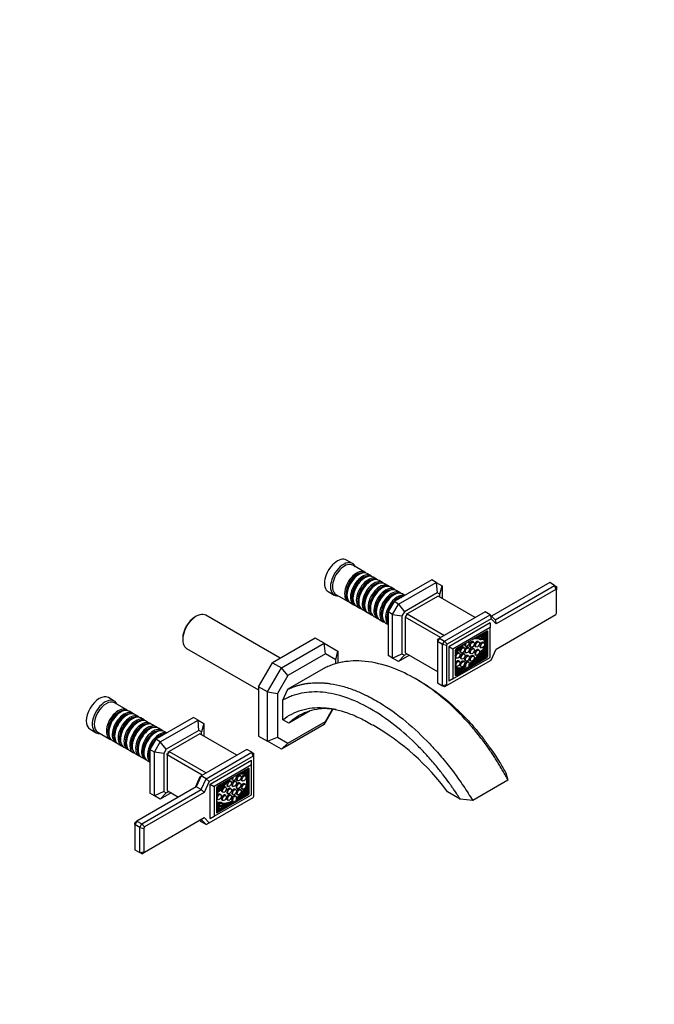
# Model space of a CAD drawing. Units: millimetres. Extents: x 0 to 1389, y 0 to 1377.
# Drawn here: x 937 to 1389, y 0 to 701 of the extents above; entities that cross this region are included whole.
import ezdxf
from ezdxf import colors
from ezdxf.entities.mleader import LeaderData, LeaderLine
from ezdxf.math import Vec2, Vec3

# ---------------------------------------------------------------- set-up
doc = ezdxf.new("R2010")
doc.units = ezdxf.units.MM
doc.layers.add('DV6_Défaut', color=7, linetype='Continuous')
doc.layers.add('Défaut', color=7, linetype='Continuous')

# ---------------------------------------------------------------- blocks, each defined once
blk = doc.blocks.new('_DOT')
at = {"color": 0}
blk.add_line((0, 0), (-1, 0), dxfattribs=at)
at = {"color": 0, "const_width": 0.333}
blk.add_lwpolyline([(-0.1665, 0, 1), (0.1665, 0, 1)], format="xyb", close=True, dxfattribs=at)
blk = doc.blocks.new('SE5')
at = {"layer": 'DV6_Défaut', "color": 7, "linetype": 'Continuous'}
for p, q in [((1173.63, 313.93), (1169.38, 316.38)), ((1182.46, 307.67), (1173.83, 312.65)), ((1178.16, 306.1), (1177.66, 305.81)), ((1182.33, 303.69), (1181.83, 303.41)), ((1186.63, 305.27), (1184.16, 306.69)), ((1190.8, 302.86), (1188.33, 304.29)), ((1194.98, 300.45), (1192.5, 301.88)), ((1230.06, 302.26), (1203.19, 286.75)), ((1233.27, 300.41), (1230.06, 302.26)), ((1186.5, 301.28), (1186.01, 301)), ((1190.67, 298.87), (1190.18, 298.59)), ((1194.84, 296.47), (1194.35, 296.18)), ((1199.15, 298.04), (1196.67, 299.47)), ((1203.32, 295.63), (1200.84, 297.06)), ((1207.49, 293.22), (1205.02, 294.65)), ((1206.4, 284.9), (1233.27, 300.41)), ((1233.27, 300.41), (1237.51, 297.96)), ((1233.27, 300.41), (1233.96, 293.08)), ((1235.72, 292.07), (1237.51, 297.96)), ((1237.51, 297.96), (1237.51, 288.98)), ((1314.06, 300.3), (1272.65, 276.39)), ((1275.17, 273.77), (1317.6, 298.26)), ((1318.43, 295.47), (1275.86, 270.9)), ((1317.6, 298.26), (1314.06, 300.3)), ((1317.6, 298.26), (1319.01, 297.44)), ((1317.6, 298.26), (1318.43, 295.47)), ((1319.01, 295.14), (1318.43, 295.47)), ((1319.01, 297.44), (1319.01, 295.14)), ((1319.01, 278.53), (1319.01, 295.14)), ((1156.38, 293.86), (1160.63, 291.41)), ((1161.83, 291.87), (1170.46, 286.89)), ((1169.67, 291.97), (1169.67, 291.4)), ((1173.84, 289.57), (1173.84, 288.99)), ((1199.02, 294.06), (1198.52, 293.77)), ((1203.19, 291.65), (1202.69, 291.36)), ((1207.36, 289.24), (1206.87, 288.95)), ((1210.95, 291.23), (1209.19, 292.24)), ((1233.96, 293.08), (1210.6, 279.6)), ((1234.51, 290.71), (1212.59, 278.05)), ((1235.72, 292.07), (1233.96, 293.08)), ((1261.03, 275.4), (1234.51, 290.71)), ((1235.72, 290.01), (1235.72, 292.07)), ((1172.16, 285.91), (1174.63, 284.48)), ((1176.33, 283.5), (1178.8, 282.07)), ((1178.02, 287.16), (1178.02, 286.59)), ((1180.5, 281.09), (1182.98, 279.66)), ((1182.19, 284.75), (1182.19, 284.18)), ((1186.36, 282.34), (1186.36, 281.77)), ((1203.19, 286.75), (1198.95, 279.4)), ((1202.15, 277.55), (1206.4, 284.9)), ((1206.4, 284.9), (1203.19, 286.75)), ((1206.4, 284.9), (1210.6, 279.6)), ((1062.26, 276.34), (1061.41, 275.85)), ((1122.04, 246.43), (1069.06, 277.01)), ((1184.67, 278.68), (1187.15, 277.25)), ((1188.84, 276.27), (1191.32, 274.85)), ((1190.53, 279.93), (1190.53, 279.36)), ((1193.02, 273.87), (1195.49, 272.44)), ((1194.7, 277.52), (1194.7, 276.95)), ((1198.88, 275.11), (1198.88, 274.54)), ((1198.95, 279.4), (1198.95, 248.37)), ((1202.15, 277.55), (1198.95, 279.4)), ((1202.15, 246.52), (1202.15, 277.55)), ((1202.15, 277.55), (1208.85, 276.55)), ((1210.6, 279.6), (1208.85, 276.55)), ((1208.85, 276.55), (1208.85, 249.59)), ((1212.59, 278.05), (1211.18, 275.6)), ((1236.28, 261.11), (1211.18, 275.6)), ((1211.18, 275.6), (1211.18, 250.29)), ((1212.59, 278.05), (1211.76, 277.57)), ((1212.59, 278.05), (1239.11, 262.74)), ((1268.1, 279.48), (1235.57, 260.7)), ((1239.11, 258.66), (1271.64, 277.44)), ((1272.32, 274.57), (1241.11, 256.55)), ((1271.64, 277.44), (1268.1, 279.48)), ((1271.64, 277.44), (1275.17, 273.77)), ((1271.64, 277.44), (1272.32, 274.57)), ((1275.86, 270.9), (1272.32, 274.57)), ((1275.17, 273.77), (1275.86, 270.9)), ((1275.86, 252.93), (1318.43, 277.51)), ((1318.43, 277.51), (1319.01, 278.53)), ((1197.19, 271.46), (1198.95, 270.44)), ((1271.64, 271.56), (1242.15, 254.54)), ((1271.64, 268.3), (1244.98, 252.91)), ((1271.64, 271.56), (1271.64, 268.3)), ((1271.64, 247.07), (1271.64, 268.3)), ((1052.65, 260.66), (1052.65, 259.68)), ((1146.97, 260.83), (1116.57, 243.27)), ((1153.34, 257.15), (1146.97, 260.83)), ((1235.57, 260.7), (1234.16, 258.25)), ((1234.16, 259.21), (1234.75, 260.22)), ((1234.75, 260.22), (1235.57, 260.7)), ((1235.57, 260.7), (1239.11, 258.66)), ((1269.27, 265.7), (1247.35, 253.05)), ((1264.58, 260.37), (1263.87, 260.78)), ((1265.81, 262.04), (1265.1, 262.45)), ((1265.7, 263.64), (1266.17, 263.37)), ((1266.93, 259.64), (1267.64, 259.23)), ((1268.46, 262.4), (1267.76, 262.81)), ((1268.59, 259.99), (1267.88, 260.4)), ((1267.96, 263.08), (1267.96, 263.1)), ((1268.67, 262.67), (1267.96, 263.08)), ((1267.96, 260.35), (1267.96, 260.74)), ((1268.56, 264.79), (1268.12, 265.04)), ((1268.67, 264.88), (1268.26, 265.12)), ((1268.59, 259.49), (1268.59, 259.99)), ((1268.67, 264.88), (1268.67, 265.36)), ((1268.67, 262.67), (1268.67, 264.14)), ((1268.67, 252.95), (1268.67, 261.19)), ((1269.13, 248.64), (1269.13, 265.62)), ((1269.27, 265.7), (1269.98, 265.3)), ((1269.98, 248.15), (1269.98, 265.3)), ((1055.46, 253.46), (1106.67, 223.89)), ((1122.93, 239.6), (1153.34, 257.15)), ((1153.34, 257.15), (1163.24, 251.44)), ((1154.41, 249.6), (1153.34, 257.15)), ((1234.16, 259.21), (1234.16, 258.25)), ((1237.7, 256.21), (1234.16, 258.25)), ((1234.16, 258.25), (1234.16, 228.86)), ((1237.7, 256.21), (1239.11, 258.66)), ((1237.7, 226.82), (1237.7, 256.21)), ((1240.52, 255.54), (1237.7, 256.21)), ((1239.11, 258.66), (1241.11, 256.55)), ((1241.11, 256.55), (1240.52, 255.54)), ((1240.52, 255.54), (1240.52, 227.49)), ((1242.15, 254.54), (1242.15, 230.04)), ((1244.98, 252.91), (1242.15, 254.54)), ((1244.98, 252.91), (1244.98, 231.68)), ((1253.12, 253.88), (1252.42, 254.29)), ((1253.7, 255.53), (1254.41, 255.12)), ((1256.41, 253.81), (1255.7, 254.22)), ((1257.29, 254.79), (1257.99, 254.39)), ((1259.99, 257.85), (1259.29, 258.26)), ((1259.99, 253.22), (1259.29, 253.62)), ((1260.93, 254.93), (1261.64, 254.53)), ((1263.64, 257.99), (1262.93, 258.4)), ((1263.64, 252.16), (1262.93, 252.57)), ((1264.58, 254.37), (1265.29, 253.96)), ((1267.29, 257.43), (1266.58, 257.84)), ((1266.93, 252.5), (1267.64, 252.1)), ((1268.59, 254.56), (1267.88, 254.97)), ((1267.96, 254.93), (1267.96, 259.17)), ((1267.96, 253.35), (1267.96, 253.61)), ((1268.67, 252.95), (1267.96, 253.35)), ((1268.59, 254.06), (1268.59, 254.56)), ((1272.32, 245.18), (1275.86, 252.93)), ((1154.41, 249.6), (1127.52, 234.08)), ((1161.82, 245.32), (1154.41, 249.6)), ((1161.82, 245.32), (1163.24, 251.44)), ((1163.24, 251.44), (1163.24, 242.89)), ((1202.15, 246.52), (1198.95, 248.37)), ((1202.15, 246.52), (1208.85, 249.59)), ((1206.4, 244.07), (1202.15, 246.52)), ((1210.6, 248.57), (1206.4, 244.07)), ((1214.17, 248.56), (1206.4, 244.07)), ((1208.85, 249.59), (1210.6, 248.57)), ((1210.6, 248.57), (1212.38, 249.6)), ((1211.18, 250.29), (1234.16, 237.02)), ((1244.98, 231.68), (1271.64, 247.07)), ((1246.64, 251.82), (1246.64, 234.68)), ((1246.64, 234.84), (1268.42, 247.41)), ((1247.01, 246.9), (1247.72, 246.49)), ((1247.35, 234.27), (1269.27, 246.92)), ((1249.72, 249.95), (1249.01, 250.36)), ((1250.42, 250.83), (1251.12, 250.42)), ((1250.66, 246.34), (1251.37, 245.93)), ((1253.37, 249.39), (1252.66, 249.8)), ((1253.7, 250.76), (1254.41, 250.35)), ((1256.41, 247.99), (1255.7, 248.4)), ((1257.29, 250.16), (1257.99, 249.75)), ((1258.36, 242.14), (1265.61, 246.32)), ((1259.99, 247.95), (1259.29, 248.36)), ((1260.93, 249.11), (1261.64, 248.7)), ((1262.39, 245.16), (1261.86, 245.47)), ((1263.42, 245.88), (1264.9, 246.73)), ((1264.34, 249.28), (1263.63, 249.68)), ((1265.15, 248.42), (1264.44, 248.82)), ((1264.9, 246.73), (1265.61, 246.32)), ((1266.01, 246.55), (1268.67, 248.09)), ((1266.36, 247.57), (1267.96, 248.5)), ((1268.34, 250.21), (1267.63, 250.62)), ((1268.51, 250.15), (1267.8, 250.56)), ((1267.96, 250.47), (1267.96, 251.53)), ((1267.96, 248.5), (1267.96, 249.16)), ((1267.96, 248.5), (1268.67, 248.09)), ((1268.41, 251.52), (1268.51, 251.46)), ((1268.42, 247.41), (1269.27, 246.92)), ((1268.67, 250), (1268.67, 251.47)), ((1268.67, 248.09), (1268.67, 249.26)), ((1269.13, 248.64), (1269.98, 248.15)), ((1106.67, 226.12), (1116.57, 243.27)), ((1113.03, 222.45), (1122.93, 239.6)), ((1116.57, 243.27), (1122.93, 239.6)), ((1127.52, 234.08), (1122.93, 239.6)), ((1154.35, 239.77), (1127.58, 224.32)), ((1161.82, 242.52), (1161.82, 245.32)), ((1241.11, 227.16), (1272.32, 245.18)), ((1246.76, 240.19), (1246.64, 240.26)), ((1247.01, 241.07), (1247.72, 240.66)), ((1249.72, 244.13), (1249.01, 244.54)), ((1249.81, 238.02), (1251.04, 238.73)), ((1250.09, 237.36), (1253.55, 239.36)), ((1250.42, 240.93), (1251.12, 240.52)), ((1253.12, 243.99), (1252.42, 244.4)), ((1253.61, 240.64), (1254.32, 240.23)), ((1253.7, 244.93), (1254.41, 244.52)), ((1256.41, 243.64), (1255.7, 244.05)), ((1257.29, 244.9), (1257.99, 244.49)), ((1260.87, 244.41), (1261.88, 244.98)), ((1261.62, 245.13), (1262.32, 244.73)), ((1262.34, 244.72), (1262.34, 244.72)), ((1127.52, 234.08), (1120.1, 221.24)), ((1221.78, 229.93), (1218.34, 231.91)), ((1244.98, 231.68), (1242.15, 230.04)), ((1246.64, 235.37), (1249.66, 237.11)), ((1246.64, 236.19), (1248.2, 237.09)), ((1246.64, 234.68), (1247.35, 234.27)), ((1250.08, 237.83), (1249.38, 238.24)), ((1250.16, 237.82), (1249.45, 238.23)), ((1250.15, 237.46), (1250.09, 237.36)), ((1106.67, 226.12), (1106.67, 191.01)), ((1113.03, 222.45), (1106.67, 226.12)), ((1234.16, 228.86), (1237.7, 226.82)), ((1240.52, 227.49), (1237.7, 226.82)), ((1239.11, 226), (1237.7, 226.82)), ((1241.11, 227.16), (1239.11, 226)), ((1240.52, 227.49), (1241.11, 227.16)), ((1003.92, 215.95), (999.68, 218.4)), ((1113.03, 187.34), (1113.03, 222.45)), ((1113.03, 222.45), (1120.1, 221.24)), ((1120.1, 221.24), (1120.1, 190.19)), ((1123.99, 216.6), (1127.58, 224.32)), ((1012.75, 209.69), (1004.13, 214.67)), ((1123.99, 202.65), (1123.99, 216.6)), ((1008.45, 208.12), (1007.96, 207.83)), ((1012.62, 205.71), (1012.13, 205.43)), ((1016.93, 207.29), (1014.45, 208.71)), ((1021.1, 204.88), (1018.62, 206.31)), ((1025.27, 202.47), (1022.8, 203.9)), ((1060.35, 204.28), (1033.48, 188.77)), ((1063.56, 202.43), (1060.35, 204.28)), ((1143.46, 208.99), (1128.24, 200.2)), ((1159.66, 210.13), (1153.34, 199.18)), ((1154.41, 201.43), (1159.45, 210.16)), ((1016.8, 203.3), (1016.3, 203.02)), ((1020.97, 200.89), (1020.47, 200.61)), ((1025.14, 198.49), (1024.64, 198.2)), ((1029.44, 200.06), (1026.97, 201.49)), ((1033.61, 197.65), (1031.14, 199.08)), ((1037.79, 195.24), (1035.31, 196.67)), ((1036.69, 186.92), (1063.56, 202.43)), ((1063.56, 202.43), (1067.8, 199.98)), ((1064.25, 195.1), (1063.56, 202.43)), ((1067.8, 199.98), (1066.01, 194.09)), ((1067.8, 199.98), (1067.8, 191)), ((1128.24, 200.2), (1123.99, 202.65)), ((1127.52, 185.91), (1154.41, 201.43)), ((1153.34, 199.18), (1138.13, 190.4)), ((1153.34, 199.18), (1154.41, 201.43)), ((986.68, 195.88), (990.92, 193.43)), ((992.13, 193.89), (1000.75, 188.91)), ((999.97, 193.99), (999.97, 193.42)), ((1004.14, 191.59), (1004.14, 191.01)), ((1029.31, 196.08), (1028.82, 195.79)), ((1033.48, 193.67), (1032.99, 193.38)), ((1037.66, 191.26), (1037.16, 190.97)), ((1041.24, 193.25), (1039.48, 194.26)), ((1064.25, 195.1), (1040.9, 181.62)), ((1064.81, 192.73), (1042.89, 180.07)), ((1066.01, 194.09), (1064.25, 195.1)), ((1091.32, 177.42), (1064.81, 192.73)), ((1066.01, 192.04), (1066.01, 194.09)), ((1106.67, 191.01), (1113.03, 187.34)), ((1113.03, 187.34), (1120.1, 190.19)), ((1120.1, 190.19), (1127.52, 185.91)), ((1138.13, 190.4), (1122.93, 181.62)), ((1002.45, 187.93), (1004.93, 186.5)), ((1006.62, 185.52), (1009.1, 184.09)), ((1008.31, 189.18), (1008.31, 188.61)), ((1010.8, 183.11), (1013.27, 181.68)), ((1012.48, 186.77), (1012.48, 186.2)), ((1016.65, 184.36), (1016.65, 183.79)), ((1033.48, 188.77), (1029.24, 181.42)), ((1032.45, 179.57), (1036.69, 186.92)), ((1036.69, 186.92), (1033.48, 188.77)), ((1040.9, 181.62), (1036.69, 186.92)), ((1122.93, 181.62), (1113.03, 187.34)), ((1122.93, 181.62), (1127.52, 185.91)), ((1014.97, 180.7), (1017.44, 179.28)), ((1019.14, 178.3), (1021.61, 176.87)), ((1020.83, 181.95), (1020.83, 181.38)), ((1023.31, 175.89), (1025.79, 174.46)), ((1025, 179.54), (1025, 178.97)), ((1029.17, 177.13), (1029.17, 176.56)), ((1029.24, 181.42), (1029.24, 150.39)), ((1032.45, 179.57), (1029.24, 181.42)), ((1032.45, 148.54), (1032.45, 179.57)), ((1039.14, 178.58), (1032.45, 179.57)), ((1040.9, 181.62), (1039.14, 178.58)), ((1039.14, 178.58), (1039.14, 151.61)), ((1042.89, 180.07), (1041.47, 177.62)), ((1041.47, 177.62), (1041.47, 178.58)), ((1066.58, 163.13), (1041.47, 177.62)), ((1041.47, 177.62), (1041.47, 152.31)), ((1042.06, 179.6), (1042.89, 180.07)), ((1042.89, 180.07), (1069.4, 164.76)), ((1098.4, 181.5), (1065.87, 162.72)), ((1069.4, 160.68), (1101.93, 179.46)), ((1102.76, 176.67), (1071.55, 158.65)), ((1101.93, 179.46), (1098.4, 181.5)), ((1101.93, 179.46), (1103.35, 178.64)), ((1102.76, 176.67), (1101.93, 179.46)), ((1103.35, 176.34), (1102.76, 176.67)), ((1103.35, 176.34), (1103.35, 178.64)), ((1103.35, 148.29), (1103.35, 176.34)), ((1027.48, 173.48), (1029.24, 172.46)), ((1072.23, 156.76), (1101.72, 173.79)), ((1101.72, 170.52), (1075.06, 155.13)), ((1101.72, 170.52), (1101.72, 173.79)), ((1101.72, 149.29), (1101.72, 170.52)), ((1061.65, 154.57), (1065.18, 162.33)), ((1065.87, 162.72), (1062.33, 154.97)), ((1065.18, 162.33), (1065.87, 162.72)), ((1069.4, 160.68), (1065.87, 162.72)), ((1099.35, 167.93), (1077.43, 155.27)), ((1093.88, 162.65), (1093.17, 163.06)), ((1097.28, 162.51), (1096.57, 162.92)), ((1098.62, 163.65), (1097.91, 164.05)), ((1098.92, 165.54), (1098.21, 165.95)), ((1098.93, 165.54), (1098.22, 165.94)), ((1098.25, 165.92), (1098.25, 167.3)), ((1098.25, 163.86), (1098.25, 164.96)), ((1098.25, 154.86), (1098.25, 162.98)), ((1098.54, 163.16), (1098.62, 163.29)), ((1098.92, 165.18), (1098.81, 165)), ((1098.96, 165.5), (1098.96, 167.7)), ((1098.96, 153.08), (1098.96, 165.26)), ((1099.21, 150.86), (1099.21, 167.85)), ((1099.35, 167.93), (1100.06, 167.52)), ((1100.06, 150.37), (1100.06, 167.52)), ((1282.8, 164.85), (1284.36, 159.7)), ((1062.33, 154.97), (1019.91, 130.47)), ((1065.87, 152.93), (1062.33, 154.97)), ((1065.87, 152.93), (1069.4, 160.68)), ((1071.55, 158.65), (1068.01, 150.9)), ((1071.55, 158.65), (1069.4, 160.68)), ((1072.23, 132.27), (1072.23, 156.76)), ((1072.23, 156.76), (1075.06, 155.13)), ((1075.06, 155.13), (1075.06, 133.9)), ((1079.19, 154.38), (1078.49, 154.78)), ((1080.42, 154.14), (1079.72, 154.54)), ((1083.36, 154.48), (1082.65, 154.88)), ((1084.3, 155.63), (1085.01, 155.22)), ((1087.01, 158.69), (1086.3, 159.1)), ((1087.89, 159.95), (1088.59, 159.54)), ((1087.89, 155.6), (1088.59, 155.19)), ((1090.59, 158.65), (1089.89, 159.06)), ((1091.17, 159.6), (1091.88, 159.19)), ((1093.63, 157.25), (1092.93, 157.66)), ((1094.57, 159.46), (1095.28, 159.05)), ((1097.28, 156.69), (1096.57, 157.09)), ((1098.24, 154.52), (1097.54, 154.93)), ((1097.91, 155.06), (1097.83, 155.1)), ((1098.54, 154.7), (1097.83, 155.1)), ((1098.62, 154.65), (1097.91, 155.06)), ((1098.62, 154.65), (1098.54, 154.7)), ((1284.36, 159.7), (1259.2, 145.17)), ((1023.44, 128.43), (1065.87, 152.93)), ((1068.01, 150.9), (1025.44, 126.32)), ((1032.45, 148.54), (1029.24, 150.39)), ((1039.14, 151.61), (1032.45, 148.54)), ((1036.69, 146.09), (1032.45, 148.54)), ((1036.69, 146.09), (1040.9, 150.59)), ((1044.47, 150.58), (1036.69, 146.09)), ((1039.14, 151.61), (1040.9, 150.59)), ((1040.9, 150.59), (1042.68, 151.62)), ((1041.47, 152.31), (1049.61, 147.62)), ((1068.01, 150.9), (1065.87, 152.93)), ((1071.55, 129.26), (1102.76, 147.28)), ((1075.06, 133.9), (1101.72, 149.29)), ((1076.72, 154.05), (1076.72, 136.9)), ((1076.72, 137.06), (1098.5, 149.64)), ((1077.37, 151.08), (1077.21, 151.17)), ((1077.43, 136.49), (1099.35, 149.15)), ((1079.71, 149.21), (1079.01, 149.62)), ((1080.65, 151.42), (1081.36, 151.01)), ((1083.36, 148.65), (1082.65, 149.06)), ((1084.3, 150.37), (1085.01, 149.96)), ((1087.01, 153.42), (1086.3, 153.83)), ((1087.01, 148.79), (1086.3, 149.2)), ((1087.89, 149.77), (1088.59, 149.36)), ((1090.59, 152.83), (1089.89, 153.23)), ((1090.59, 148.05), (1089.89, 148.46)), ((1090.93, 154.19), (1091.63, 153.79)), ((1091.17, 149.7), (1091.88, 149.29)), ((1091.45, 145.85), (1094.91, 147.85)), ((1093.88, 152.76), (1093.17, 153.16)), ((1093.96, 148.12), (1094.2, 148.26)), ((1094.14, 148.29), (1094.84, 147.88)), ((1094.92, 148.33), (1094.43, 148.61)), ((1094.57, 153.63), (1095.28, 153.22)), ((1094.91, 147.85), (1094.85, 147.88)), ((1095.34, 148.1), (1098.96, 150.19)), ((1096.8, 149.76), (1098.25, 150.6)), ((1098.53, 153), (1098.01, 153.3)), ((1098.81, 153.17), (1098.16, 153.54)), ((1098.17, 153.55), (1098.21, 153.53)), ((1098.92, 153.12), (1098.21, 153.53)), ((1098.93, 153.11), (1098.22, 153.52)), ((1098.25, 153.5), (1098.25, 153.69)), ((1098.25, 150.6), (1098.25, 151.72)), ((1098.25, 150.6), (1098.96, 150.19)), ((1098.5, 149.64), (1099.35, 149.15)), ((1098.81, 153.17), (1098.92, 153.12)), ((1098.96, 150.19), (1098.96, 152.84)), ((1099.21, 150.86), (1100.06, 150.37)), ((1102.76, 147.28), (1103.35, 148.29)), ((1250.27, 146.07), (1241.37, 151.21)), ((1077.37, 143.94), (1076.72, 144.31)), ((1077.01, 146.16), (1077.71, 145.75)), ((1079.12, 139.55), (1081.58, 140.97)), ((1079.85, 141.52), (1079.15, 141.93)), ((1079.39, 138.89), (1086.64, 143.08)), ((1080.66, 143.31), (1079.96, 143.72)), ((1080.65, 145.59), (1081.36, 145.19)), ((1082.61, 141.45), (1081.91, 141.86)), ((1082.68, 141.44), (1081.97, 141.84)), ((1082.53, 141.52), (1084.13, 142.44)), ((1082.66, 141.06), (1082.66, 141.06)), ((1084.3, 145.73), (1085.01, 145.33)), ((1087.89, 145), (1088.59, 144.59)), ((1259.2, 145.17), (1250.27, 146.07)), ((1072.23, 132.27), (1075.06, 133.9)), ((1076.72, 138.17), (1078.28, 139.07)), ((1076.72, 137.35), (1078.99, 138.66)), ((1076.72, 136.9), (1077.43, 136.49)), ((1078.83, 139.81), (1078.12, 140.21)), ((1078.28, 139.07), (1078.99, 138.66)), ((1019.91, 130.47), (1018.49, 128.02)), ((1018.49, 128.98), (1019.08, 129.99)), ((1018.49, 128.02), (1018.49, 128.98)), ((1022.03, 125.98), (1018.49, 128.02)), ((1018.49, 128.02), (1018.49, 110.06)), ((1019.91, 130.47), (1019.08, 129.99)), ((1019.91, 130.47), (1023.44, 128.43)), ((1022.03, 125.98), (1023.44, 128.43)), ((1025.44, 126.32), (1023.44, 128.43)), ((1025.44, 126.32), (1024.86, 125.3)), ((1025.44, 108.36), (1068.01, 132.93)), ((1064.86, 131.11), (1065.87, 130.06)), ((1069.4, 128.02), (1065.87, 131.7)), ((1069.4, 128.02), (1065.87, 130.06)), ((1068.01, 132.93), (1071.55, 129.26)), ((1069.4, 128.02), (1071.55, 129.26)), ((1022.03, 108.02), (1022.03, 125.98)), ((1022.03, 125.98), (1024.86, 125.3)), ((1024.86, 125.3), (1024.86, 108.69)), ((1018.49, 110.06), (1022.03, 108.02)), ((1022.03, 108.02), (1024.86, 108.69)), ((1023.44, 107.2), (1022.03, 108.02)), ((1023.44, 107.2), (1025.44, 108.36)), ((1024.86, 108.69), (1025.44, 108.36))]:
    blk.add_line(p, q, dxfattribs=at)
blk.add_arc((1102.41, 49.04), 172.49, 36.3248, 60.17368, dxfattribs=at)
for centre, major_axis, start_param, end_param in [((1162.88, 305.12), (6.5, 11.26), 0, 3.141593), ((1167.13, 302.67), (6.5, 11.26), 0, 3.536384), ((1167.83, 302.26), (6, 10.39), 0, 3.141593), ((1176.46, 297.28), (6, 10.39), 0, 3.28349), ((1178.16, 296.3), (-6, -10.39), 3.141593, 6.283185), ((1167.13, 302.67), (6.5, 11.26), 5.888394, 6.283185), ((1176.96, 297), (-5.65, -9.79), 3.336628, 6.08815), ((1177.66, 296.59), (-5.65, -9.79), 3.926991, 5.497787), ((1180.63, 294.87), (6, 10.39), 0, 3.28349), ((1181.13, 294.59), (-5.65, -9.79), 3.336628, 6.08815), ((1182.33, 293.89), (-6, -10.39), 3.141593, 6.283185), ((1181.83, 294.18), (-5.65, -9.79), 3.926991, 5.497787), ((1184.8, 292.46), (6, 10.39), 0, 3.28349), ((1185.3, 292.18), (-5.65, -9.79), 3.336628, 6.08815), ((1186.5, 291.48), (-6, -10.39), 3.141593, 6.283185), ((1188.98, 290.06), (6, 10.39), 0, 3.28349), ((1176.46, 297.28), (6, 10.39), 6.141288, 6.283185), ((1180.63, 294.87), (6, 10.39), 6.141288, 6.283185), ((1184.8, 292.46), (6, 10.39), 6.141288, 6.283185), ((1186.01, 291.77), (-5.65, -9.79), 3.926991, 5.497787), ((1189.47, 289.77), (-5.65, -9.79), 3.336628, 6.08815), ((1190.67, 289.08), (-6, -10.39), 3.141593, 6.283185), ((1190.18, 289.36), (-5.65, -9.79), 3.926991, 5.497787), ((1193.15, 287.65), (6, 10.39), 0, 3.28349), ((1193.64, 287.36), (-5.65, -9.79), 3.336628, 6.08815), ((1194.84, 286.67), (-6, -10.39), 3.141593, 6.283185), ((1194.35, 286.95), (-5.65, -9.79), 3.926991, 5.497787), ((1197.32, 285.24), (6, 10.39), 0, 3.28349), ((1197.81, 284.95), (-5.65, -9.79), 3.336628, 6.08815), ((1199.02, 284.26), (-6, -10.39), 3.141593, 6.283185), ((1201.49, 282.83), (6, 10.39), 0, 3.28349), ((1188.98, 290.06), (6, 10.39), 6.141288, 6.283185), ((1193.15, 287.65), (6, 10.39), 6.141288, 6.283185), ((1197.32, 285.24), (6, 10.39), 6.141288, 6.283185), ((1198.52, 284.54), (-5.65, -9.79), 3.926991, 5.497787), ((1201.99, 282.54), (-5.65, -9.79), 3.336628, 6.08815), ((1203.19, 281.85), (-6, -10.39), 3.141593, 6.283185), ((1202.69, 282.14), (-5.65, -9.79), 3.926991, 5.497787), ((1205.66, 280.42), (6, 10.39), 0.128134, 3.013459), ((1206.16, 280.14), (-5.65, -9.79), 3.482094, 5.942684), ((1206.87, 279.73), (-5.65, -9.79), 3.926991, 4.060127), ((1207.36, 279.44), (-6, -10.39), 3.797802, 4.05618), ((1201.49, 282.83), (6, 10.39), 6.141288, 6.283185), ((1062.26, 265.23), (6.8, 11.78), 0, 3.141593), ((1061.41, 265.72), (-6.2, -10.74), 3.926991, 5.497787), ((1207.36, 279.44), (-6, -10.39), -0.914587, -0.656209), ((1206.87, 279.73), (-5.65, -9.79), -0.918534, -0.785398), ((1256.06, 243.31), (9.29, 16.09), 0.103488, 0.555524), ((1255.96, 243.27), (9.61, 16.64), 0.098066, 0.437151), ((1255.25, 243.68), (9.61, 16.64), 0.098066, 0.30743), ((1262.47, 262), (0.15, 0.26), 3.475248, 3.506247), ((1251.77, 228.21), (18.38, 31.83), 0.244773, 0.364655), ((1254.56, 235.6), (14.57, 25.24), 0.207932, 0.352702), ((1265.94, 264.9), (-2.31, -4), 0.098066, 1.374148), ((1253.85, 236.01), (14.57, 25.24), 0.207932, 0.277014), ((1266.65, 264.49), (-2.59, -4.49), 0.103488, 1.155853), ((1266.65, 264.49), (-2.31, -4), 0.098066, 1.374148), ((1265.92, 265.88), (-1.9, -3.3), 0.476776, 1.030489), ((1266.71, 265.56), (-2.14, -3.71), 0.244773, 1.354768), ((1266.63, 265.48), (-1.9, -3.3), 0.476776, 1.510902), ((1267.6, 265.84), (1.43, 2.47), 2.849033, 4.342296), ((1267.64, 265.87), (1.18, 2.04), 2.966603, 4.509375), ((1267.63, 260.86), (0.7, 1.21), 2.388929, 3.141593), ((1266.93, 266.27), (1.18, 2.04), 3.860601, 3.993381), ((1268.34, 260.45), (0.7, 1.21), 1.155853, 4.188245), ((1268.34, 260.45), (0.412, 0.714), 0.181421, 4.38149), ((1267.97, 262.81), (0.17, 0.294), 0.833803, 1.892468), ((1267.63, 260.86), (0.412, 0.714), 4.172664, 4.38149), ((1267.8, 264.22), (-0.71, -1.22), 1.354768, 1.830155), ((1268.68, 262.4), (0.17, 0.294), 0.833803, 1.892468), ((1268.64, 264.69), (0.113, 0.196), 0.637211, 1.367783), ((1269.27, 264.89), (-0.5, -0.866), 2.356194, 3.926991), ((1255.96, 243.27), (9.61, 16.64), 1.133645, 1.540789), ((1254.19, 244.93), (8.07, 13.97), 1.197417, 1.508461), ((1254.12, 244.84), (8.45, 14.64), 1.285357, 1.461058), ((1247.35, 252.23), (0.5, 0.866), 0.785398, 2.356194), ((1256.06, 243.31), (-9.29, -16.09), 4.156865, 4.713483), ((1251.42, 252.56), (-1, -1.73), 3.141593, 6.283185), ((1254.7, 257.26), (-1, -1.73), -0.803594, 0), ((1254.7, 252.49), (-1, -1.73), 3.141593, 4.909757), ((1255.41, 256.85), (-1, -1.73), -1.330138, 2.900934), ((1258.29, 256.53), (-1, -1.73), 3.141593, 6.283185), ((1258.29, 251.89), (-1, -1.73), 3.141593, 6.283185), ((1261.93, 256.67), (-1, -1.73), 3.141593, 6.283185), ((1261.93, 250.84), (-1, -1.73), 3.141593, 6.283185), ((1265.58, 256.1), (-1, -1.73), 3.141593, 6.283185), ((1267.63, 253.72), (0.7, 1.21), 0.524144, 3.141593), ((1268.34, 253.31), (0.7, 1.21), 0.524144, 3.556536), ((1268.34, 253.31), (0.412, 0.714), 0.330899, 4.530968), ((1267.63, 253.72), (0.412, 0.714), 4.172664, 4.530968), ((1246.61, 248.74), (-0.15, -0.26), 0.917685, 1.57189), ((1248.01, 248.63), (-1, -1.73), 5.030901, 5.256712), ((1248.01, 248.63), (-1, -1.73), 5.738862, 6.283185), ((1248.01, 248.63), (-1, -1.73), 3.141593, 4.322546), ((1251.66, 248.07), (-1, -1.73), 3.141593, 6.283185), ((1254.7, 246.67), (-1, -1.73), 3.141593, 6.283185), ((1254.7, 252.49), (-1, -1.73), 5.348519, 6.283185), ((1256.06, 256.27), (-9.29, -16.09), 0.810588, 1.467309), ((1258.29, 246.63), (-1, -1.73), 3.141593, 6.283185), ((1255.35, 256.68), (-9.29, -16.09), 0.895956, 1.467309), ((1255.96, 256.19), (-9.61, -16.64), 0.963356, 1.47273), ((1254.56, 262.24), (-14.57, -25.24), 1.1742, 1.362864), ((1251.77, 266.42), (-18.38, -31.83), 1.206142, 1.326024), ((1265.94, 247.73), (2.59, 4.49), 0.468568, 1.467309), ((1266.65, 247.32), (2.59, 4.49), 0.414943, 1.467309), ((1266, 246.72), (2.14, 3.71), 0.216029, 1.326024), ((1266.65, 247.32), (2.31, 4), 0.196648, 1.47273), ((1266.89, 247.47), (1.43, 2.47), 1.455757, 2.180052), ((1266.71, 246.32), (2.14, 3.71), 0.216029, 1.326024), ((1267.6, 247.06), (1.43, 2.47), 0.370093, 2.180052), ((1266.63, 246.31), (1.9, 3.3), 0.059894, 1.09402), ((1267.64, 247.09), (-1.18, -2.04), 3.344606, 5.283862), ((1267.1, 249.33), (-0.71, -1.22), 3.141593, 3.357621), ((1267.8, 248.93), (-0.71, -1.22), 2.882234, 3.357621), ((1268.42, 248.23), (-0.5, -0.866), 0.785398, 2.356194), ((1268.68, 251.75), (0.17, 0.294), 2.819921, 3.878586), ((1268.64, 249.43), (-0.113, -0.196), 0.203014, 0.933586), ((1269.27, 247.74), (-0.5, -0.866), 0.785398, 2.356194), ((1248.01, 242.8), (-1, -1.73), 3.141593, 5.256712), ((1248.01, 242.8), (-1, -1.73), 5.738862, 6.283185), ((1255.35, 256.68), (9.29, 16.09), 3.201711, 3.794109), ((1246.61, 239.93), (-0.15, -0.26), 3.140499, 3.794704), ((1255.96, 256.19), (-9.61, -16.64), 0.030007, 0.60744), ((1253.48, 252.9), (-8.07, -13.97), 0.142278, 0.41738), ((1256.06, 256.27), (9.29, 16.09), 3.140499, 3.794109), ((1251.42, 242.66), (-1, -1.73), 3.141593, 6.283185), ((1254.7, 242.31), (-1, -1.73), 3.141593, 6.191645), ((1255.41, 241.91), (-1, -1.73), 1.554645, 6.191645), ((1261.77, 245.39), (0.15, 0.26), 2.905441, 3.141593), ((1262.47, 244.99), (0.15, 0.26), 1.206142, 3.259685), ((1262.36, 244.75), (-0.0186, -0.0322), 0.118092, 1.1742), ((1254.19, 252.49), (-8.07, -13.97), 0.062335, 0.41738), ((1254.12, 252.5), (-8.45, -14.64), 0.109739, 0.40327), ((1247.35, 235.09), (0.5, 0.866), 2.356194, 3.926991), ((1249.3, 237.97), (-0.15, -0.26), 3.141593, 3.558972), ((1250.01, 237.56), (-0.15, -0.26), 1.520838, 3.558972), ((993.18, 207.14), (-6.5, -11.26), 3.141593, 6.283185), ((997.42, 204.69), (-6.5, -11.26), 2.746802, 6.283185), ((998.13, 204.28), (-6, -10.39), 3.141593, 6.283185), ((1006.75, 199.3), (-6, -10.39), 2.999696, 6.283185), ((1008.45, 198.32), (6, 10.39), 0, 3.141593), ((1007.25, 199.02), (5.65, 9.79), 0.195035, 2.946558), ((1007.96, 198.61), (5.65, 9.79), 0.785398, 2.356194), ((1010.93, 196.89), (-6, -10.39), 2.999696, 6.283185), ((1011.42, 196.61), (5.65, 9.79), 0.195035, 2.946558), ((1012.62, 195.91), (6, 10.39), 0, 3.141593), ((1012.13, 196.2), (5.65, 9.79), 0.785398, 2.356194), ((1015.1, 194.48), (-6, -10.39), 2.999696, 6.283185), ((1015.59, 194.2), (5.65, 9.79), 0.195035, 2.946558), ((1016.8, 193.5), (6, 10.39), 0, 3.141593), ((1019.27, 192.08), (-6, -10.39), 2.999696, 6.283185), ((1020.97, 191.1), (6, 10.39), 0, 3.141593), ((1016.3, 193.79), (5.65, 9.79), 0.785398, 2.356194), ((1019.77, 191.79), (5.65, 9.79), 0.195035, 2.946558), ((1020.47, 191.38), (5.65, 9.79), 0.785398, 2.356194), ((1023.44, 189.67), (-6, -10.39), 2.999696, 6.283185), ((1023.94, 189.38), (5.65, 9.79), 0.195035, 2.946558), ((1025.14, 188.69), (6, 10.39), 0, 3.141593), ((1024.64, 188.97), (5.65, 9.79), 0.785398, 2.356194), ((1027.61, 187.26), (-6, -10.39), 2.999696, 6.283185), ((1028.11, 186.97), (5.65, 9.79), 0.195035, 2.946558), ((1029.31, 186.28), (6, 10.39), 0, 3.141593), ((1031.79, 184.85), (-6, -10.39), 2.999696, 6.283185), ((997.42, 204.69), (-6.5, -11.26), 0, 0.394791), ((1028.82, 186.56), (5.65, 9.79), 0.785398, 2.356194), ((1032.28, 184.56), (5.65, 9.79), 0.195035, 2.946558), ((1033.48, 183.87), (6, 10.39), 0, 3.141593), ((1032.99, 184.16), (5.65, 9.79), 0.785398, 2.356194), ((1035.96, 182.44), (-6, -10.39), 3.269727, 6.155051), ((1036.45, 182.16), (5.65, 9.79), 0.340501, 2.801092), ((1037.16, 181.75), (5.65, 9.79), 0.785398, 0.918534), ((1037.66, 181.46), (6, 10.39), 0.656209, 0.914587), ((1006.75, 199.3), (-6, -10.39), 0, 0.141897), ((1010.93, 196.89), (-6, -10.39), 0, 0.141897), ((1015.1, 194.48), (-6, -10.39), 0, 0.141897), ((1019.27, 192.08), (-6, -10.39), 0, 0.141897), ((1023.44, 189.67), (-6, -10.39), 0, 0.141897), ((1027.61, 187.26), (-6, -10.39), 0, 0.141897), ((1037.66, 181.46), (6, 10.39), -4.05618, -3.797802), ((1037.16, 181.75), (5.65, 9.79), -4.060127, -3.926991), ((1031.79, 184.85), (-6, -10.39), 0, 0.141897), ((1089.59, 161.27), (1, 1.73), 1.67839, 6.191645), ((1092.17, 161.33), (-1, -1.73), 3.141593, 6.283185), ((1088.94, 146.91), (-9.29, -16.09), 3.140499, 3.784367), ((1089.05, 146.99), (9.61, 16.64), 0.003395, 0.486239), ((1095.57, 161.19), (-1, -1.73), 3.141593, 6.283185), ((1088.34, 147.39), (9.61, 16.64), 0.003395, 0.34257), ((1094.99, 165.62), (0.15, 0.26), 3.339873, 3.558972), ((1090.81, 150.68), (8.07, 13.97), 0.042599, 0.41738), ((1090.88, 150.68), (8.45, 14.64), 0.048206, 0.323807), ((1090.18, 151.09), (8.45, 14.64), 0.048206, 0.204924), ((1098.07, 165.68), (-0.15, -0.26), 3.141593, 3.189798), ((1098.39, 163.25), (0.15, 0.26), 3.140499, 4.6954), ((1098.67, 165.1), (-0.15, -0.26), 0.042599, 1.520838), ((1098.47, 163.39), (-0.15, -0.26), 1.553807, 3.144988), ((1098.78, 165.28), (-0.15, -0.26), 2.876134, 3.189798), ((1098.78, 165.28), (0.15, 0.26), 4.662431, 4.977848), ((1099.35, 167.11), (-0.5, -0.866), 2.356194, 3.926991), ((1077.4, 156.11), (-1.43, -2.47), 0.441821, 1.966664), ((1077.36, 156.09), (1.18, 2.04), 3.533445, 5.035692), ((1077.43, 154.46), (0.5, 0.866), 0.785398, 2.356194), ((1078.29, 156.86), (-2.14, -3.71), 0.240806, 1.326024), ((1077.64, 156.26), (-2.31, -4), 0.499478, 1.47273), ((1078.38, 156.87), (-1.9, -3.3), 0.124765, 1.09402), ((1076.65, 156.5), (1.18, 2.04), 4.104228, 4.441735), ((1089.74, 141.34), (14.57, 25.24), 1.27222, 1.353097), ((1090.45, 140.94), (14.57, 25.24), 1.192858, 1.362864), ((1088.34, 147.39), (9.61, 16.64), 1.455235, 1.47273), ((1093.23, 136.75), (18.38, 31.83), 1.206142, 1.326024), ((1081.65, 153.15), (-1, -1.73), 3.141593, 6.283185), ((1089.05, 146.99), (9.61, 16.64), 1.084557, 1.47273), ((1088.94, 146.91), (9.29, 16.09), 0.928022, 1.467309), ((1082.53, 158.19), (-0.15, -0.26), 1.206142, 2.456676), ((1085.3, 157.36), (-1, -1.73), 3.141593, 6.283185), ((1088.89, 157.33), (-1, -1.73), 3.141593, 6.283185), ((1088.89, 161.68), (1, 1.73), 2.228766, 3.141593), ((1091.93, 155.93), (-1, -1.73), 3.141593, 6.283185), ((1088.94, 159.87), (9.29, 16.09), 4.055397, 4.713483), ((1089.05, 159.91), (-9.61, -16.64), 0.963356, 1.567401), ((1095.57, 155.36), (-1, -1.73), 3.141593, 6.283185), ((1097.68, 154.84), (0.15, 0.26), 0.016989, 1.496435), ((1098.39, 154.43), (0.15, 0.26), 0.016989, 1.57189), ((1098.47, 154.39), (-0.15, -0.26), 1.567401, 3.158582), ((1078.35, 155.85), (-2.31, -4), 0.263549, 1.47273), ((1076.66, 149.87), (-0.7, -1.21), 0.843872, 3.556536), ((1076.66, 149.87), (-0.412, -0.714), 0.884892, 3.827497), ((1078.01, 147.89), (-1, -1.73), 3.141593, 5.064819), ((1078.35, 155.85), (-2.59, -4.49), 0.414943, 1.467309), ((1081.65, 147.33), (-1, -1.73), 3.141593, 6.283185), ((1085.3, 152.1), (-1, -1.73), 3.141593, 6.283185), ((1085.3, 147.47), (-1, -1.73), 3.141593, 6.283185), ((1088.89, 151.5), (-1, -1.73), 3.141593, 6.283185), ((1088.89, 146.73), (1, 1.73), 0, 3.141593), ((1089.59, 146.32), (1, 1.73), -1.541423, 3.220429), ((1092.17, 151.43), (-1, -1.73), 5.348519, 6.283185), ((1092.17, 151.43), (-1, -1.73), 3.141593, 4.909757), ((1088.23, 160.27), (9.29, 16.09), 4.139663, 4.639996), ((1094.29, 148.55), (0.15, 0.26), 3.115091, 3.141593), ((1094.99, 148.14), (0.15, 0.26), 1.153417, 3.191551), ((1090.81, 158.25), (-8.07, -13.97), 1.153417, 1.528197), ((1090.88, 158.34), (-8.45, -14.64), 1.167527, 1.522591), ((1098.07, 153.26), (-0.15, -0.26), 3.141593, 3.191551), ((1098.5, 150.46), (-0.5, -0.866), 0.785398, 2.356194), ((1098.67, 152.9), (0.15, 0.26), 0.049958, 1.528197), ((1098.78, 152.85), (-0.15, -0.26), 2.876134, 3.191551), ((1098.78, 152.85), (0.15, 0.26), 4.664183, 4.977848), ((1099.35, 149.97), (-0.5, -0.866), 0.785398, 2.356194), ((1078.01, 147.89), (-1, -1.73), 5.930756, 6.283185), ((1076.66, 142.73), (-0.7, -1.21), 1.155853, 3.868517), ((1076.66, 142.73), (-0.412, -0.714), 0.884892, 3.827497), ((1078.35, 138.69), (2.31, 4), 0.098066, 1.307248), ((1077.59, 138.02), (2.14, 3.71), 0.244773, 1.074168), ((1078.29, 137.62), (2.14, 3.71), 0.244773, 1.32999), ((1078.38, 137.7), (1.9, 3.3), 0.476776, 1.446031), ((1078.35, 138.69), (2.59, 4.49), 0.103488, 1.155853), ((1077.64, 139.1), (2.59, 4.49), 0.103488, 0.782445), ((1076.7, 137.74), (-1.43, -2.47), 3.141593, 3.393114), ((1092.52, 175.38), (-18.38, -31.83), 0.244773, 0.364655), ((1090.45, 167.57), (-14.57, -25.24), 0.207932, 0.396596), ((1093.23, 174.97), (-18.38, -31.83), 0.244773, 0.364655), ((1088.23, 160.27), (-9.29, -16.09), 0.103488, 0.765203), ((1089.05, 159.91), (-9.61, -16.64), 0.098066, 0.60744), ((1088.94, 159.87), (-9.29, -16.09), 0.103488, 0.765203), ((1081.82, 141.58), (-0.15, -0.26), 3.141593, 3.506247), ((1082.53, 141.18), (-0.15, -0.26), 1.452704, 3.506247), ((1082.64, 141.07), (-0.0186, -0.0322), 0.396596, 1.452704), ((1077.4, 137.33), (-1.43, -2.47), 2.532337, 4.270568), ((1077.36, 137.31), (-1.18, -2.04), 2.57012, 4.320537), ((1077.43, 137.31), (0.5, 0.866), 2.356194, 3.926991), ((1076.65, 137.72), (-1.18, -2.04), 2.57012, 2.836655)]:
    blk.add_ellipse(centre, major_axis=major_axis, ratio=0.57735, start_param=start_param, end_param=end_param, dxfattribs=at)
for centre in [(1252.12, 252.15), (1255.41, 252.08), (1258.99, 256.12), (1258.99, 251.48), (1262.64, 256.26), (1262.64, 250.43), (1266.29, 255.7), (1248.72, 248.22), (1252.37, 247.66), (1255.41, 246.26), (1258.99, 246.22), (1248.72, 242.4), (1252.12, 242.26), (1092.88, 160.92), (1096.28, 160.78), (1082.36, 152.74), (1086.01, 156.95), (1089.59, 156.92), (1092.63, 155.52), (1096.28, 154.95), (1078.71, 147.48), (1082.36, 146.92), (1086.01, 151.69), (1086.01, 147.06), (1089.59, 151.09), (1092.88, 151.02)]:
    blk.add_ellipse(centre, major_axis=(1, 1.73), ratio=0.57735, dxfattribs=at)
for points, knots in [([(1284.36, 159.7), (1283.77, 160.8), (1282.59, 163), (1280.76, 166.25), (1278.88, 169.45), (1276.96, 172.59), (1275.01, 175.66), (1273.02, 178.67), (1271.01, 181.61), (1267.15, 187.04), (1262.09, 193.61), (1252.33, 204.98), (1239, 218.01), (1221.57, 230.63), (1203.18, 239.85), (1188.02, 243.94), (1176.28, 244.72), (1169.7, 244.25), (1164.93, 243.42), (1161.31, 242.5), (1157.75, 241.32), (1155.49, 240.29), (1154.35, 239.77)], [0, 0, 0, 0, 0.018348, 0.036608, 0.054765, 0.072806, 0.090718, 0.108489, 0.12611, 0.143568, 0.207665, 0.25046, 0.372603, 0.500468, 0.612803, 0.750709, 0.819243, 0.875908, 0.905853, 0.936569, 0.967981, 1, 1, 1, 1]), ([(1127.58, 224.32), (1128.23, 224.62), (1129.55, 225.24), (1131.58, 226.05), (1133.68, 226.77), (1135.83, 227.4), (1138.05, 227.93), (1140.33, 228.36), (1142.68, 228.69), (1145.09, 228.92), (1147.56, 229.03), (1150.09, 229.04), (1152.67, 228.93), (1155.31, 228.7), (1159.85, 228.12), (1166.44, 226.72), (1174.79, 223.94), (1183.76, 220), (1195.96, 213.31), (1211.49, 202.13), (1225.06, 189.38), (1234.93, 178.61), (1240.54, 171.91), (1245.5, 165.48), (1249.17, 160.47), (1252.67, 155.4), (1256.02, 150.31), (1258.14, 146.88), (1259.2, 145.17)], [0, 0, 0, 0, 0.018093, 0.036385, 0.054872, 0.073546, 0.092405, 0.111443, 0.130658, 0.150044, 0.169591, 0.18929, 0.209135, 0.229119, 0.249237, 0.311123, 0.373878, 0.427974, 0.499698, 0.62752, 0.749626, 0.790445, 0.849373, 0.880188, 0.910681, 0.940829, 0.970611, 1, 1, 1, 1]), ([(1221.78, 229.93), (1227.38, 226.72), (1238.61, 219.02), (1251.61, 206.98), (1260.84, 196.67), (1266.51, 189.65), (1271.21, 183.27), (1275.07, 177.63), (1278.87, 171.7), (1281.33, 167.41), (1282.8, 164.85)], [0, 0, 0, 0, 0.244389, 0.491373, 0.59591, 0.694603, 0.780154, 0.846478, 0.908643, 1, 1, 1, 1]), ([(1250.27, 146.07), (1249.6, 147.11), (1248.34, 149.07), (1246.53, 151.8), (1244.93, 154.14), (1243.56, 156.09), (1241.54, 158.92), (1238.4, 163.16), (1233.42, 169.44), (1227.28, 176.58), (1217.39, 187.02), (1203.59, 199.37), (1186.13, 211.21), (1168.72, 219.2), (1152.24, 222.9), (1139.6, 222.35), (1131.53, 220.09), (1127.65, 218.43), (1125.52, 217.37), (1124.45, 216.83), (1123.99, 216.6)], [0, 0, 0, 0, 0.018888, 0.035619, 0.050109, 0.062288, 0.072103, 0.103392, 0.143428, 0.196138, 0.250718, 0.372459, 0.501269, 0.627267, 0.75154, 0.876202, 0.938015, 0.968971, 0.986675, 1, 1, 1, 1]), ([(1123.99, 202.65), (1128.09, 205.8), (1132.47, 208.08), (1139.67, 210.24), (1142.18, 210.75), (1147.4, 211.31), (1150.09, 211.37), (1158.31, 210.87), (1164, 209.66), (1172.94, 206.51), (1175.98, 205.23), (1182.05, 202.27), (1185.11, 200.58), (1188.2, 198.67)], [0, 0, 0, 0, 0.25, 0.25, 0.375, 0.375, 0.5, 0.5, 0.75, 0.75, 0.875, 0.875, 1, 1, 1, 1]), ([(1162.02, 209.88), (1159.85, 210.25), (1157.71, 210.47), (1150.48, 210.68), (1145.6, 209.9), (1138.65, 207.29), (1136.42, 206.19), (1132.18, 203.53), (1130.16, 201.98), (1128.24, 200.2)], [0, 0, 0, 0, 0.169279, 0.169279, 0.584639, 0.584639, 0.79232, 0.79232, 1, 1, 1, 1])]:
    blk.add_open_spline(points, degree=3, knots=knots, dxfattribs=at)

msp = doc.modelspace()

# ---------------------------------------------------------------- block references
at = {"layer": 'Défaut'}
msp.add_blockref('SE5', (0, 0), dxfattribs=at)

# ---------------------------------------------------------------- leaders
at = {"layer": 'Défaut', "color": 7, "linetype": 'Continuous'}
ml = msp.add_multileader_mtext('Standard', dxfattribs=at)
ml.set_content('{\\pxsm0.9;\\fSolid Edge ISO|b1||i0||c0|p34;\\W1.;31/05/2016\\P}', color=256)
ml.set_leader_properties()
ml.set_arrow_properties(name='DOT')
ml.build(insert=Vec2(0, 0))
ml.multileader.update_dxf_attribs({"leader_type": 0, "dogleg_length": 0, "arrow_head_size": 12})
ctx = ml.context
ctx.base_point, ctx.char_height, ctx.arrow_head_size, ctx.landing_gap_size = Vec3(1301.06, 1369.8), 12, 12, 4.2
notes = []
notes.append((ctx, [(0, (0, 0, 0), (0, 0), (1, 0), 1, [])]))
ctx.mtext.insert = Vec3(1303.06, 1375.92)
for ctx, leaders in notes:
    for number, flags, end, landing, length, lines in leaders:
        leader = LeaderData()
        leader.index, (leader.has_last_leader_line, leader.has_dogleg_vector, leader.attachment_direction) = number, flags
        leader.last_leader_point, leader.dogleg_vector, leader.dogleg_length = Vec3(end), Vec3(landing), length
        for number, points, colour, breaks in lines:
            line = LeaderLine()
            line.index, line.vertices, line.color, line.breaks = number, Vec3.list(points), colors.encode_raw_color(colour), breaks
            leader.lines.append(line)
        ctx.leaders.append(leader)

doc.saveas('drawing.dxf')
